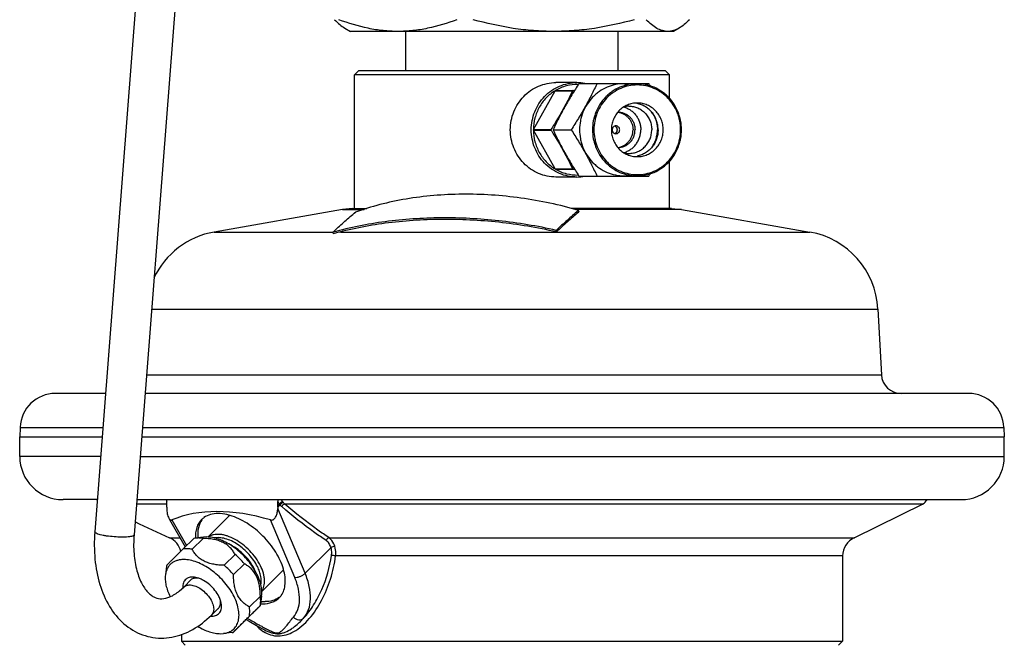
# Model space of a CAD drawing. Units: millimetres. Extents: x -254 to 791, y -827 to 773.
# Drawn here: x 182 to 307, y 117 to 196 of the extents above; entities that cross this region are included whole.
import ezdxf

# ---------------------------------------------------------------- set-up
doc = ezdxf.new("R2010")
doc.units = ezdxf.units.MM
doc.header["$LTSCALE"] = 30.734
for name, color, linetype in [('ALL_ASSEM_MEMBER', 7, 'CONTINUOUS'), ('ALL_CHAMFER_FEAT', 7, 'CONTINUOUS'), ('ALL_CUT_FEAT', 7, 'CONTINUOUS'), ('ALL_FEATURE', 7, 'CONTINUOUS')]:
    doc.layers.add(name, color=color, linetype=linetype)

msp = doc.modelspace()

# ---------------------------------------------------------------- linework, layer by layer
at = {"layer": 'ALL_ASSEM_MEMBER', "color": 40, "linetype": 'Continuous'}
for p, q in [((209.23, 356.74), (191.72, 130.75)), ((214.21, 356.35), (196.7, 130.36)), ((231.25, 189.35), (231.25, 194.35)), ((258.2, 189.35), (258.2, 194.35)), ((225.22, 189.35), (224.72, 188.85)), ((264.22, 189.35), (225.22, 189.35)), ((264.22, 189.35), (264.72, 188.85)), ((264.72, 188.85), (224.72, 188.85)), ((224.72, 171.85), (224.72, 188.85)), ((253.23, 187.74), (262.1, 187.74)), ((258.96, 187.7), (260.6, 187.7)), ((264.72, 185.84), (264.72, 188.85)), ((258.18, 184.1), (258.18, 184.1)), ((249.94, 181.85), (252.25, 181.85)), ((258.18, 179.6), (258.18, 179.6)), ((264.72, 171.85), (264.72, 177.86)), ((253.23, 175.96), (262.1, 175.96)), ((258.96, 176), (260.6, 176)), ((223.17, 171.73), (206.89, 168.86)), ((224.47, 171.85), (223.17, 171.73)), ((223.17, 171.73), (225.95, 171.73)), ((224.47, 171.85), (226.3, 171.85)), ((264.97, 171.85), (252.28, 171.85)), ((266.27, 171.73), (252.72, 171.73)), ((253.11, 171.54), (253.15, 171.39)), ((253.22, 171.51), (253.15, 171.39)), ((253.15, 171.36), (253.15, 171.39)), ((253.22, 171.51), (253.19, 171.61)), ((264.97, 171.85), (266.27, 171.73)), ((266.27, 171.73), (282.56, 168.86)), ((224.66, 171.27), (224.82, 171.37)), ((224.66, 171.27), (224.68, 171.25)), ((224.68, 171.25), (224.74, 171.3)), ((224.68, 171.25), (224.68, 171.25)), ((250.36, 168.87), (250.35, 169.07)), ((206.89, 168.86), (222.01, 168.86)), ((221.98, 168.83), (222, 168.63)), ((222.94, 168.86), (282.56, 168.86)), ((198.93, 159.07), (291.22, 159.07)), ((291.22, 159.07), (291.66, 150.72)), ((198.28, 150.72), (291.66, 150.72)), ((193.08, 148.35), (186.72, 148.35)), ((302.72, 148.35), (198.09, 148.35)), ((182.23, 144.04), (182.18, 142.85)), ((182.23, 144.04), (192.75, 144.04)), ((197.76, 144.04), (307.22, 144.04)), ((307.22, 144.04), (307.27, 142.85)), ((182.18, 142.85), (192.65, 142.85)), ((182.18, 140.35), (182.18, 142.85)), ((197.67, 142.85), (307.27, 142.85)), ((307.27, 140.35), (307.27, 142.85)), ((192.46, 140.35), (182.18, 140.35)), ((197.47, 140.35), (307.27, 140.35)), ((192.03, 134.85), (187.68, 134.85)), ((200.85, 134.28), (197, 134.28)), ((197.05, 134.85), (301.77, 134.85)), ((200.85, 134.12), (200.85, 134.6)), ((215.26, 134.18), (214.98, 133.91)), ((214.99, 134.12), (214.99, 134.6)), ((215.16, 134.29), (214.99, 134.12)), ((296.9, 134.28), (215.86, 134.28)), ((296.9, 134.28), (288.22, 129.99)), ((218.44, 125.49), (214.97, 133.74)), ((201.21, 132.35), (203.2, 128.86)), ((201.5, 132.28), (203.36, 129.01)), ((217.12, 124.98), (214.06, 132.28)), ((201.23, 129.99), (202.55, 129.99)), ((221.49, 129.99), (288.22, 129.99)), ((218.44, 125.49), (221.73, 128.75)), ((286.72, 127.7), (222.31, 127.7)), ((286.72, 127.7), (286.72, 116.85)), ((203.02, 123.74), (204.02, 124.73)), ((202.48, 123.26), (203.02, 123.74)), ((203.02, 123.74), (203.09, 123.8)), ((205.67, 119.4), (206.54, 120.19)), ((206.54, 120.19), (207.52, 121.16)), ((212.27, 118.87), (213.01, 118.45)), ((202.72, 117.77), (202.72, 116.85)), ((213.01, 118.45), (213.28, 118.31)), ((213.28, 118.31), (213.28, 118.31)), ((202.72, 116.85), (286.72, 116.85)), ((202.72, 116.85), (203.22, 116.35)), ((286.72, 116.85), (286.22, 116.35))]:
    msp.add_line(p, q, dxfattribs=at)
msp.add_lwpolyline([(210.95, 119.61), (211.31, 119.42), (212.27, 118.87)], dxfattribs=at)
for centre, radius, start, end in [((200.53, 148.08), 73.24, 32.488, 32.7817), ((259.99, 182.07), 3.19, 78.5948, 84.7352), ((259.58, 182.04), 2.8, 90.0058, 102.4711), ((259.58, 181.65), 2.8, 257.5289, 269.9942), ((259.99, 181.63), 3.19, 275.2648, 281.4052), ((200.53, 215.61), 73.24, 327.2183, 327.512), ((238.98, 122.41), 51.13, 73.8327, 73.957), ((235.6, 141.36), 31.85, 109.9347, 110.1052), ((208.71, 158.52), 10.5, 100, 154.6089), ((280.73, 158.52), 10.5, 3, 80), ((294.15, 150.85), 2.5, 183, 270), ((186.72, 143.85), 4.5, 90, 177.5499), ((302.72, 143.85), 4.5, 2.4501, 90), ((187.68, 140.35), 5.5, 180, 270), ((301.77, 140.35), 5.5, 270, 360), ((193.32, 135.69), 1.6, 211.7186, 215.3379), ((206.12, 134.12), 5.28, 180.0038, 182.326), ((211.41, 134.12), 3.58, 356.57, 359.993), ((296.12, 135.69), 1.6, 298.8869, 328.2814), ((244.72, 228.85), 108, 243.6533, 246.252), ((206.96, 130.63), 2.37, 125.1792, 134.7019), ((200.22, 127.7), 2.5, 13.7124, 66.252), ((289.22, 127.7), 2.5, 113.748, 180), ((213.47, 124.06), 2.38, 314.7588, 324.4745), ((213.06, 126.07), 4.46, 266.5505, 269.9711), ((213.75, 124.36), 2.39, 305.2273, 309.2691), ((211.02, 119.74), 0.148, 238.6718, 241.8751), ((195.76, 91.83), 31.88, 61.0311, 61.2208), ((215.41, 121.66), 4.22, 233.1882, 237.2008), ((215.29, 121.47), 3.99, 237.2326, 237.9493)]:
    msp.add_arc(centre, radius, start, end, dxfattribs=at)
for centre, major_axis, ratio, start_param, end_param in [((244.72, 30.92), (-35.65, 740.46), 0.052963, 1.428715, 1.428947), ((244.72, 30.92), (39.4, 740.46), 0.047877, 1.433812, 1.434044), ((244.72, 57.65), (-44.98, 73.73), 0.380275, -0.396302, -0.059548)]:
    msp.add_ellipse(centre, major_axis=major_axis, ratio=ratio, start_param=start_param, end_param=end_param, dxfattribs=at)
for points, knots in [([(253.23, 187.74), (252.92, 187.25), (252.31, 186.28), (251.44, 184.81), (250.66, 183.33), (250.17, 182.34), (249.94, 181.85)], [0, 0, 0, 0, 0.254609, 0.509816, 0.759726, 1, 1, 1, 1]), ([(255.53, 187.74), (255.3, 187.25), (254.82, 186.26), (254.03, 184.78), (253.17, 183.3), (252.56, 182.33), (252.25, 181.85)], [0, 0, 0, 0, 0.240274, 0.490184, 0.745391, 1, 1, 1, 1]), ([(258.96, 187.7), (258.59, 187.7), (257.85, 187.62), (256.78, 187.29), (255.96, 186.83), (255.37, 186.38), (254.82, 185.86), (254.23, 185.11), (253.79, 184.27), (253.54, 183.55), (253.36, 182.8), (253.31, 182.23), (253.31, 181.85)], [0, 0, 0, 0, 0.12283, 0.245989, 0.369752, 0.431998, 0.494454, 0.619848, 0.746018, 0.809411, 0.872918, 1, 1, 1, 1]), ([(260.6, 187.7), (260.23, 187.7), (259.49, 187.62), (258.42, 187.29), (257.6, 186.83), (257.01, 186.38), (256.46, 185.86), (255.87, 185.11), (255.43, 184.27), (255.18, 183.55), (255, 182.8), (254.95, 182.23), (254.95, 181.85)], [0, 0, 0, 0, 0.12283, 0.245989, 0.369752, 0.431998, 0.494454, 0.619847, 0.746018, 0.809411, 0.872918, 1, 1, 1, 1]), ([(266.26, 181.85), (266.26, 182.23), (266.2, 182.8), (266.02, 183.55), (265.77, 184.27), (265.34, 185.11), (264.75, 185.86), (264.2, 186.37), (263.6, 186.83), (262.78, 187.28), (261.71, 187.62), (260.97, 187.7), (260.6, 187.7)], [0, 0, 0, 0, 0.126973, 0.190431, 0.253781, 0.379887, 0.505257, 0.567717, 0.629978, 0.753804, 0.877054, 1, 1, 1, 1]), ([(266.15, 181.85), (266.15, 182.22), (266.09, 182.78), (265.92, 183.5), (265.67, 184.21), (265.25, 185.03), (264.67, 185.76), (264.14, 186.26), (263.56, 186.7), (262.76, 187.15), (261.72, 187.47), (260.64, 187.58), (259.56, 187.47), (258.52, 187.15), (257.72, 186.7), (257.14, 186.26), (256.61, 185.76), (256.03, 185.03), (255.6, 184.21), (255.36, 183.5), (255.19, 182.78), (255.13, 182.22), (255.13, 181.85)], [0, 0, 0, 0, 0.063541, 0.095294, 0.126991, 0.190076, 0.252773, 0.284001, 0.315124, 0.377006, 0.438585, 0.5, 0.561415, 0.622994, 0.684876, 0.715999, 0.747227, 0.809924, 0.873009, 0.904706, 0.936459, 1, 1, 1, 1]), ([(260.64, 185.25), (260.42, 185.25), (259.99, 185.21), (259.37, 185.01), (258.8, 184.7), (258.3, 184.27), (257.89, 183.75), (257.58, 183.16), (257.39, 182.51), (257.35, 182.07), (257.35, 181.85)], [0, 0, 0, 0, 0.122867, 0.246062, 0.369862, 0.494448, 0.619879, 0.746088, 0.87288, 1, 1, 1, 1]), ([(263.28, 181.85), (263.28, 182.04), (263.25, 182.43), (263.1, 183), (262.87, 183.54), (262.55, 184.02), (262.15, 184.44), (261.69, 184.79), (261.17, 185.04), (260.81, 185.15), (260.62, 185.19)], [0, 0, 0, 0, 0.126823, 0.253401, 0.379512, 0.504993, 0.629749, 0.753771, 0.877135, 1, 1, 1, 1]), ([(263.93, 181.85), (263.93, 182.07), (263.89, 182.51), (263.7, 183.16), (263.39, 183.75), (262.98, 184.27), (262.48, 184.7), (261.91, 185.01), (261.29, 185.21), (260.85, 185.25), (260.64, 185.25)], [0, 0, 0, 0, 0.12712, 0.253912, 0.380121, 0.505552, 0.630138, 0.753938, 0.877133, 1, 1, 1, 1]), ([(258.17, 184.08), (258.3, 184.07), (258.56, 184.01), (258.93, 183.86), (259.26, 183.63), (259.55, 183.35), (259.79, 183.02), (259.96, 182.65), (260.07, 182.26), (260.1, 181.98), (260.1, 181.85)], [0, 0, 0, 0, 0.12284, 0.246123, 0.370053, 0.494745, 0.620214, 0.746375, 0.873046, 1, 1, 1, 1]), ([(258.18, 184.1), (258.33, 184.1), (258.61, 184.07), (259.02, 183.94), (259.4, 183.73), (259.73, 183.45), (260, 183.1), (260.2, 182.71), (260.33, 182.29), (260.35, 181.99), (260.35, 181.85)], [0, 0, 0, 0, 0.122866, 0.246062, 0.369864, 0.494451, 0.619883, 0.746091, 0.872882, 1, 1, 1, 1]), ([(258.92, 184.75), (259.07, 184.7), (259.38, 184.59), (259.79, 184.36), (260.17, 184.05), (260.49, 183.68), (260.75, 183.27), (260.94, 182.82), (261.05, 182.34), (261.08, 182.01), (261.08, 181.85)], [0, 0, 0, 0, 0.12291, 0.246355, 0.370453, 0.495256, 0.620737, 0.746802, 0.873286, 1, 1, 1, 1]), ([(259.58, 184.85), (259.77, 184.85), (260.15, 184.81), (260.7, 184.64), (261.12, 184.4), (261.42, 184.17), (261.7, 183.9), (262, 183.52), (262.23, 183.09), (262.36, 182.72), (262.45, 182.34), (262.48, 182.04), (262.48, 181.85)], [0, 0, 0, 0, 0.12283, 0.245989, 0.369752, 0.431998, 0.494454, 0.619848, 0.746018, 0.809411, 0.872918, 1, 1, 1, 1]), ([(262.52, 184.03), (262.63, 183.88), (262.83, 183.54), (263.04, 183), (263.17, 182.43), (263.2, 182.04), (263.2, 181.85)], [0, 0, 0, 0, 0.248726, 0.49851, 0.749049, 1, 1, 1, 1]), ([(249.94, 181.85), (250.17, 181.36), (250.66, 180.37), (251.44, 178.89), (252.31, 177.41), (252.92, 176.44), (253.23, 175.96)], [0, 0, 0, 0, 0.240274, 0.490184, 0.745391, 1, 1, 1, 1]), ([(252.25, 181.85), (252.56, 181.37), (253.17, 180.39), (254.03, 178.92), (254.82, 177.44), (255.3, 176.45), (255.53, 175.96)], [0, 0, 0, 0, 0.254609, 0.509816, 0.759726, 1, 1, 1, 1]), ([(253.31, 181.85), (253.31, 181.46), (253.36, 180.89), (253.54, 180.15), (253.79, 179.43), (254.23, 178.58), (254.82, 177.83), (255.37, 177.32), (255.96, 176.86), (256.78, 176.41), (257.85, 176.07), (258.59, 176), (258.96, 176)], [0, 0, 0, 0, 0.127082, 0.190589, 0.253982, 0.380152, 0.505546, 0.568002, 0.630248, 0.754011, 0.87717, 1, 1, 1, 1]), ([(254.95, 181.85), (254.95, 181.46), (255, 180.89), (255.18, 180.15), (255.43, 179.43), (255.87, 178.58), (256.46, 177.83), (257.01, 177.32), (257.6, 176.86), (258.42, 176.41), (259.49, 176.07), (260.23, 176), (260.6, 176)], [0, 0, 0, 0, 0.127082, 0.190589, 0.253982, 0.380153, 0.505546, 0.568002, 0.630248, 0.754011, 0.87717, 1, 1, 1, 1]), ([(255.13, 181.85), (255.13, 181.47), (255.19, 180.91), (255.36, 180.19), (255.6, 179.49), (256.03, 178.66), (256.61, 177.94), (257.14, 177.43), (257.72, 176.99), (258.52, 176.55), (259.56, 176.22), (260.64, 176.11), (261.72, 176.22), (262.76, 176.55), (263.56, 176.99), (264.14, 177.43), (264.67, 177.94), (265.25, 178.66), (265.67, 179.49), (265.92, 180.19), (266.09, 180.91), (266.15, 181.47), (266.15, 181.85)], [0, 0, 0, 0, 0.063541, 0.095294, 0.126991, 0.190076, 0.252773, 0.284001, 0.315124, 0.377006, 0.438585, 0.5, 0.561415, 0.622994, 0.684876, 0.715999, 0.747227, 0.809924, 0.873009, 0.904706, 0.936459, 1, 1, 1, 1]), ([(257.35, 181.85), (257.35, 181.62), (257.39, 181.18), (257.58, 180.54), (257.89, 179.94), (258.3, 179.42), (258.8, 179), (259.37, 178.68), (259.99, 178.48), (260.42, 178.44), (260.64, 178.44)], [0, 0, 0, 0, 0.12712, 0.253912, 0.380121, 0.505552, 0.630138, 0.753938, 0.877133, 1, 1, 1, 1]), ([(258.17, 179.61), (258.3, 179.63), (258.56, 179.68), (258.93, 179.84), (259.26, 180.06), (259.55, 180.34), (259.79, 180.67), (259.96, 181.04), (260.07, 181.44), (260.1, 181.71), (260.1, 181.85)], [0, 0, 0, 0, 0.12284, 0.246123, 0.370053, 0.494745, 0.620214, 0.746375, 0.873046, 1, 1, 1, 1]), ([(258.18, 179.6), (258.33, 179.6), (258.61, 179.63), (259.02, 179.76), (259.4, 179.97), (259.73, 180.25), (260, 180.59), (260.2, 180.98), (260.33, 181.41), (260.35, 181.7), (260.35, 181.85)], [0, 0, 0, 0, 0.122866, 0.246062, 0.369864, 0.494451, 0.619883, 0.746091, 0.872882, 1, 1, 1, 1]), ([(258.92, 178.95), (259.07, 178.99), (259.38, 179.1), (259.79, 179.34), (260.17, 179.64), (260.49, 180.01), (260.75, 180.42), (260.94, 180.88), (261.05, 181.35), (261.08, 181.68), (261.08, 181.85)], [0, 0, 0, 0, 0.12291, 0.246355, 0.370453, 0.495256, 0.620737, 0.746802, 0.873286, 1, 1, 1, 1]), ([(259.58, 178.85), (259.77, 178.85), (260.15, 178.89), (260.7, 179.06), (261.12, 179.29), (261.42, 179.52), (261.7, 179.79), (262, 180.17), (262.23, 180.61), (262.36, 180.97), (262.45, 181.36), (262.48, 181.65), (262.48, 181.85)], [0, 0, 0, 0, 0.12283, 0.245989, 0.369752, 0.431998, 0.494454, 0.619848, 0.746018, 0.809411, 0.872918, 1, 1, 1, 1]), ([(260.6, 176), (260.97, 176), (261.71, 176.07), (262.78, 176.41), (263.6, 176.86), (264.2, 177.32), (264.75, 177.83), (265.34, 178.58), (265.77, 179.43), (266.02, 180.15), (266.2, 180.89), (266.26, 181.46), (266.26, 181.85)], [0, 0, 0, 0, 0.122946, 0.246196, 0.370022, 0.432283, 0.494743, 0.620113, 0.746219, 0.809569, 0.873027, 1, 1, 1, 1]), ([(263.28, 181.85), (263.28, 181.65), (263.25, 181.26), (263.1, 180.69), (262.87, 180.16), (262.55, 179.67), (262.15, 179.25), (261.69, 178.91), (261.17, 178.65), (260.81, 178.54), (260.62, 178.5)], [0, 0, 0, 0, 0.126823, 0.253401, 0.379512, 0.504993, 0.629749, 0.753771, 0.877135, 1, 1, 1, 1]), ([(260.64, 178.44), (260.85, 178.44), (261.29, 178.48), (261.91, 178.68), (262.48, 179), (262.98, 179.42), (263.39, 179.94), (263.7, 180.54), (263.89, 181.18), (263.93, 181.62), (263.93, 181.85)], [0, 0, 0, 0, 0.122867, 0.246062, 0.369862, 0.494448, 0.619879, 0.746088, 0.87288, 1, 1, 1, 1]), ([(262.52, 179.66), (262.63, 179.82), (262.83, 180.15), (263.04, 180.69), (263.17, 181.26), (263.2, 181.65), (263.2, 181.85)], [0, 0, 0, 0, 0.248726, 0.49851, 0.749049, 1, 1, 1, 1]), ([(253.19, 171.61), (250.79, 172.31), (247.1, 173.09), (242.13, 173.6), (238.43, 173.71), (234.8, 173.54), (231.3, 173.1), (227.97, 172.4), (225.84, 171.74), (224.82, 171.37)], [0, 0, 0, 0, 0.260598, 0.390928, 0.519741, 0.645975, 0.768648, 0.886891, 1, 1, 1, 1]), ([(253.11, 171.54), (252.64, 171.15), (251.71, 170.34), (250.8, 169.5), (250.35, 169.07)], [0, 0, 0, 0, 0.494391, 1, 1, 1, 1]), ([(221.98, 168.83), (222.43, 169.25), (223.31, 170.07), (224.22, 170.86), (224.68, 171.25)], [0, 0, 0, 0, 0.505422, 1, 1, 1, 1]), ([(250.35, 169.07), (247.94, 169.62), (243.07, 170.42), (235.77, 170.8), (228.7, 170.33), (224.15, 169.43), (221.98, 168.83)], [0, 0, 0, 0, 0.25928, 0.515816, 0.764287, 1, 1, 1, 1]), ([(250.36, 168.87), (247.95, 169.42), (243.08, 170.23), (235.78, 170.6), (228.71, 170.13), (224.16, 169.23), (222, 168.63)], [0, 0, 0, 0, 0.259307, 0.51588, 0.764355, 1, 1, 1, 1]), ([(253.15, 171.36), (252.68, 170.96), (251.74, 170.15), (250.82, 169.3), (250.36, 168.87)], [0, 0, 0, 0, 0.494242, 1, 1, 1, 1]), ([(215.16, 134.29), (215.15, 134.32), (215.08, 134.41), (215.03, 134.52), (214.99, 134.6)], [0, 0, 0, 0, 0.244435, 1, 1, 1, 1]), ([(215.61, 134.57), (215.52, 134.56), (215.35, 134.49), (215.22, 134.37), (215.16, 134.29)], [0, 0, 0, 0, 0.486861, 1, 1, 1, 1]), ([(215.26, 134.18), (215.25, 134.19), (215.22, 134.22), (215.19, 134.26), (215.16, 134.29)], [0, 0, 0, 0, 0.241358, 1, 1, 1, 1]), ([(215.69, 134.46), (215.61, 134.45), (215.44, 134.38), (215.3, 134.25), (215.26, 134.18)], [0, 0, 0, 0, 0.485171, 1, 1, 1, 1]), ([(215.46, 133.96), (215.44, 133.98), (215.37, 134.04), (215.3, 134.12), (215.26, 134.18)], [0, 0, 0, 0, 0.242929, 1, 1, 1, 1]), ([(215.61, 134.57), (215.59, 134.59), (215.53, 134.68), (215.48, 134.77), (215.44, 134.85)], [0, 0, 0, 0, 0.244521, 1, 1, 1, 1]), ([(215.86, 134.28), (215.82, 134.28), (215.65, 134.23), (215.51, 134.09), (215.46, 133.96)], [0, 0, 0, 0, 0.227067, 1, 1, 1, 1]), ([(221.11, 129.65), (220.63, 129.98), (218.68, 131.33), (216.81, 132.8), (215.46, 133.96)], [0, 0, 0, 0, 0.246938, 1, 1, 1, 1]), ([(215.69, 134.46), (215.69, 134.46), (215.66, 134.5), (215.63, 134.54), (215.61, 134.57)], [0, 0, 0, 0, 0.241801, 1, 1, 1, 1]), ([(215.86, 134.28), (215.84, 134.3), (215.78, 134.35), (215.73, 134.41), (215.69, 134.46)], [0, 0, 0, 0, 0.243728, 1, 1, 1, 1]), ([(221.49, 129.99), (221.01, 130.32), (219.07, 131.67), (217.21, 133.13), (215.86, 134.28)], [0, 0, 0, 0, 0.246938, 1, 1, 1, 1]), ([(200.86, 133.74), (200.87, 133.51), (200.9, 133.18), (201, 132.77), (201.08, 132.57), (201.13, 132.49)], [0, 0, 0, 0, 0.521301, 0.770172, 1, 1, 1, 1]), ([(207.38, 133.08), (207.05, 133.08), (206.42, 133.01), (205.84, 132.74), (205.59, 132.57)], [0, 0, 0, 0, 0.525149, 1, 1, 1, 1]), ([(208.91, 132.84), (208.77, 132.88), (208.27, 133.01), (207.76, 133.08), (207.38, 133.08)], [0, 0, 0, 0, 0.265139, 1, 1, 1, 1]), ([(215.69, 126.01), (215.47, 126.77), (214.75, 128.29), (213.15, 130.28), (211.18, 131.88), (209.66, 132.62), (208.91, 132.84)], [0, 0, 0, 0, 0.238316, 0.500288, 0.762108, 1, 1, 1, 1]), ([(214.06, 132.28), (214.12, 132.26), (214.27, 132.25), (214.47, 132.36), (214.63, 132.54), (214.75, 132.75), (214.84, 132.98), (214.93, 133.31), (214.96, 133.57), (214.97, 133.74)], [0, 0, 0, 0, 0.109363, 0.223153, 0.344461, 0.471145, 0.601143, 0.733138, 1, 1, 1, 1]), ([(201.13, 132.49), (201.15, 132.45), (201.2, 132.38), (201.29, 132.29), (201.39, 132.25), (201.46, 132.26), (201.5, 132.28)], [0, 0, 0, 0, 0.293451, 0.552601, 0.779514, 1, 1, 1, 1]), ([(205.29, 132.32), (205.15, 132.18), (204.9, 131.87), (204.55, 131.09), (204.49, 130.42), (204.52, 129.97)], [0, 0, 0, 0, 0.230341, 0.46967, 1, 1, 1, 1]), ([(205.32, 132.3), (205.11, 132), (204.8, 131.24), (204.78, 130.44), (204.82, 130.02)], [0, 0, 0, 0, 0.46665, 1, 1, 1, 1]), ([(191.72, 130.75), (191.63, 129.6), (191.63, 127.34), (192.23, 124.12), (193.44, 121.28), (195.28, 118.99), (197.71, 117.51), (200.5, 117.08), (203.29, 117.76), (204.92, 118.79), (205.67, 119.4)], [0, 0, 0, 0, 0.145318, 0.282706, 0.410704, 0.53078, 0.646466, 0.761161, 0.877782, 1, 1, 1, 1]), ([(194.18, 130.13), (193.86, 130.15), (193.4, 130.2), (192.81, 130.3), (192.44, 130.38), (192.14, 130.47), (191.94, 130.55), (191.82, 130.61), (191.75, 130.66), (191.71, 130.72), (191.72, 130.75)], [0, 0, 0, 0, 0.36905, 0.536357, 0.683757, 0.806207, 0.899711, 0.935033, 0.962886, 1, 1, 1, 1]), ([(196.7, 130.36), (196.7, 130.33), (196.65, 130.28), (196.58, 130.24), (196.45, 130.2), (196.24, 130.15), (195.93, 130.11), (195.55, 130.09), (194.96, 130.08), (194.49, 130.1), (194.18, 130.13)], [0, 0, 0, 0, 0.037114, 0.064967, 0.100289, 0.193793, 0.316243, 0.463643, 0.63095, 1, 1, 1, 1]), ([(196.7, 130.36), (196.64, 129.56), (196.63, 128.02), (196.98, 125.89), (197.62, 124.19), (198.35, 123.14), (198.97, 122.63), (199.51, 122.33), (200.3, 122.19), (201.4, 122.49), (202.11, 122.95), (202.49, 123.26)], [0, 0, 0, 0, 0.19852, 0.377951, 0.528886, 0.644061, 0.688488, 0.725808, 0.794235, 0.879617, 1, 1, 1, 1]), ([(221.49, 129.99), (221.46, 129.99), (221.28, 129.94), (221.16, 129.78), (221.11, 129.65)], [0, 0, 0, 0, 0.225356, 1, 1, 1, 1]), ([(221.73, 128.75), (221.67, 128.94), (221.52, 129.28), (221.26, 129.56), (221.11, 129.65)], [0, 0, 0, 0, 0.532728, 1, 1, 1, 1]), ([(222.21, 128.92), (222.18, 129.03), (222.02, 129.44), (221.75, 129.81), (221.49, 129.99)], [0, 0, 0, 0, 0.277602, 1, 1, 1, 1]), ([(222.21, 128.92), (222.13, 128.91), (221.96, 128.88), (221.8, 128.8), (221.73, 128.75)], [0, 0, 0, 0, 0.509062, 1, 1, 1, 1]), ([(222.31, 127.7), (222.33, 127.81), (222.35, 128.21), (222.3, 128.63), (222.21, 128.92)], [0, 0, 0, 0, 0.257948, 1, 1, 1, 1]), ([(217, 118.08), (217.37, 118.28), (218.07, 118.79), (219.34, 120.06), (220.64, 122.05), (221.75, 124.76), (222.18, 126.71), (222.31, 127.7)], [0, 0, 0, 0, 0.110103, 0.226885, 0.474535, 0.734166, 1, 1, 1, 1]), ([(218.25, 119.8), (218.72, 120.31), (219.59, 121.47), (220.96, 124.08), (221.57, 126.27), (221.79, 127.77)], [0, 0, 0, 0, 0.238453, 0.487366, 1, 1, 1, 1]), ([(221.79, 127.77), (221.8, 127.85), (221.84, 128.18), (221.8, 128.52), (221.73, 128.75)], [0, 0, 0, 0, 0.257873, 1, 1, 1, 1]), ([(222.31, 127.7), (222.22, 127.72), (222.05, 127.74), (221.87, 127.76), (221.79, 127.77)], [0, 0, 0, 0, 0.533009, 1, 1, 1, 1]), ([(215.4, 122.68), (215.55, 122.88), (215.78, 123.36), (215.94, 124.17), (215.91, 125.07), (215.78, 125.69), (215.69, 126.01)], [0, 0, 0, 0, 0.217222, 0.452559, 0.71272, 1, 1, 1, 1]), ([(217.12, 124.98), (217.22, 124.97), (217.46, 124.99), (217.82, 125.09), (218.15, 125.26), (218.35, 125.4), (218.44, 125.49)], [0, 0, 0, 0, 0.226622, 0.489012, 0.757295, 1, 1, 1, 1]), ([(218.25, 119.8), (218.52, 120.11), (218.97, 120.89), (219.19, 122.3), (219.01, 123.88), (218.66, 124.94), (218.44, 125.49)], [0, 0, 0, 0, 0.208942, 0.439948, 0.703172, 1, 1, 1, 1]), ([(203.09, 123.8), (203.12, 123.82), (203.26, 123.93), (203.44, 123.98), (203.57, 124)], [0, 0, 0, 0, 0.238945, 1, 1, 1, 1]), ([(203.57, 124), (203.78, 124.03), (204.24, 123.98), (204.92, 123.7), (205.58, 123.23), (206.16, 122.63), (206.59, 121.96), (206.82, 121.28), (206.84, 120.66), (206.66, 120.31), (206.54, 120.19)], [0, 0, 0, 0, 0.109561, 0.239946, 0.385231, 0.53516, 0.678329, 0.805037, 0.910605, 1, 1, 1, 1]), ([(216.95, 119.92), (217.19, 120.19), (217.59, 120.89), (217.79, 122.14), (217.63, 123.55), (217.32, 124.5), (217.12, 124.98)], [0, 0, 0, 0, 0.208944, 0.439948, 0.703172, 1, 1, 1, 1]), ([(212.84, 121.93), (212.88, 121.92), (213.05, 121.91), (213.22, 121.9), (213.35, 121.9)], [0, 0, 0, 0, 0.255631, 1, 1, 1, 1]), ([(213.06, 121.61), (213.45, 121.61), (214.04, 121.7), (214.73, 122.02), (215.02, 122.25), (215.14, 122.37)], [0, 0, 0, 0, 0.525979, 0.766768, 1, 1, 1, 1]), ([(215.13, 122.41), (214.89, 122.24), (214.31, 121.97), (213.67, 121.9), (213.35, 121.9)], [0, 0, 0, 0, 0.474881, 1, 1, 1, 1]), ([(211.2, 119.72), (211.63, 119.49), (212.2, 119.15), (212.77, 118.83), (212.92, 118.76)], [0, 0, 0, 0, 0.750602, 1, 1, 1, 1]), ([(212.21, 118.89), (212.26, 118.84), (212.47, 118.62), (212.7, 118.42), (212.88, 118.28)], [0, 0, 0, 0, 0.254707, 1, 1, 1, 1]), ([(216.7, 118.44), (216.84, 118.53), (217.4, 118.93), (217.89, 119.41), (218.25, 119.8)], [0, 0, 0, 0, 0.240772, 1, 1, 1, 1]), ([(216.95, 119.92), (217.04, 119.83), (217.25, 119.68), (217.61, 119.57), (217.97, 119.6), (218.17, 119.72), (218.25, 119.8)], [0, 0, 0, 0, 0.27194, 0.532606, 0.774299, 1, 1, 1, 1]), ([(212.92, 118.76), (213.08, 118.66), (213.41, 118.49), (213.91, 118.24), (214.32, 118.05), (214.65, 117.94), (214.88, 117.9), (215.09, 117.93), (215.25, 118.02), (215.4, 118.13), (215.58, 118.28), (215.79, 118.49), (215.95, 118.66), (216.02, 118.76)], [0, 0, 0, 0, 0.156734, 0.311157, 0.461395, 0.53308, 0.59786, 0.653503, 0.704344, 0.753993, 0.803275, 0.90156, 1, 1, 1, 1]), ([(213.17, 118.08), (213.45, 117.91), (214.04, 117.63), (215.04, 117.48), (216.05, 117.64), (216.69, 117.91), (217, 118.08)], [0, 0, 0, 0, 0.244032, 0.485589, 0.735074, 1, 1, 1, 1]), ([(213.28, 118.31), (213.56, 118.16), (214.14, 117.91), (214.91, 117.76), (215.5, 117.87), (216.05, 118.06), (216.45, 118.28), (216.7, 118.44)], [0, 0, 0, 0, 0.263693, 0.514898, 0.633237, 0.752533, 1, 1, 1, 1])]:
    msp.add_open_spline(points, degree=3, knots=knots, dxfattribs=at)
for points in [[(200.84, 134.85), (200.84, 134.76), (200.85, 134.68), (200.85, 134.6)], [(214.99, 134.6), (214.99, 134.68), (215, 134.76), (215.01, 134.85)], [(216.02, 118.76), (216.34, 119.14), (216.62, 119.55), (216.95, 119.92)]]:
    msp.add_open_spline(points, degree=3, dxfattribs=at)
at = {"layer": 'ALL_CHAMFER_FEAT', "color": 40, "linetype": 'Continuous'}
for centre, radius, start, end in [((204.46, 124), 0.853, 134.7234, 145.9585), ((204.47, 123.99), 0.865, 121.4203, 134.6432), ((206.81, 121.64), 0.865, 301.4203, 314.6432), ((206.82, 121.63), 0.853, 314.7234, 325.9585)]:
    msp.add_arc(centre, radius, start, end, dxfattribs=at)
for points, knots in [([(204.74, 124.92), (204.62, 124.95), (204.38, 125), (204.02, 125.01), (203.7, 124.96), (203.43, 124.85), (203.2, 124.67), (203.03, 124.43), (202.92, 124.15), (202.89, 123.94), (202.89, 123.83)], [0, 0, 0, 0, 0.150706, 0.288512, 0.414363, 0.530892, 0.642443, 0.754463, 0.872288, 1, 1, 1, 1]), ([(204.92, 124.86), (204.83, 124.87), (204.67, 124.89), (204.43, 124.88), (204.21, 124.83), (204.08, 124.77), (204.02, 124.73)], [0, 0, 0, 0, 0.278489, 0.536067, 0.775086, 1, 1, 1, 1]), ([(207.49, 122.53), (207.35, 122.81), (207, 123.35), (206.34, 124.05), (205.69, 124.51), (205.15, 124.78), (204.87, 124.88), (204.74, 124.92)], [0, 0, 0, 0, 0.251329, 0.513489, 0.768396, 0.887995, 1, 1, 1, 1]), ([(202.89, 123.83), (202.89, 123.82), (202.88, 123.75), (202.89, 123.68), (202.89, 123.64)], [0, 0, 0, 0, 0.245151, 1, 1, 1, 1]), ([(206.77, 120.06), (206.87, 120.07), (207.06, 120.11), (207.31, 120.23), (207.52, 120.41), (207.68, 120.63), (207.78, 120.91), (207.82, 121.21), (207.81, 121.55), (207.76, 121.78), (207.73, 121.89)], [0, 0, 0, 0, 0.123773, 0.239383, 0.350977, 0.463523, 0.581784, 0.709417, 0.848584, 1, 1, 1, 1]), ([(207.73, 121.89), (207.72, 121.94), (207.65, 122.16), (207.57, 122.37), (207.49, 122.53)], [0, 0, 0, 0, 0.239667, 1, 1, 1, 1]), ([(207.52, 121.15), (207.57, 121.21), (207.63, 121.35), (207.69, 121.58), (207.71, 121.84), (207.69, 122.01), (207.67, 122.1)], [0, 0, 0, 0, 0.223578, 0.461714, 0.719653, 1, 1, 1, 1]), ([(206.4, 120.06), (206.43, 120.06), (206.56, 120.05), (206.68, 120.05), (206.77, 120.06)], [0, 0, 0, 0, 0.259536, 1, 1, 1, 1])]:
    msp.add_open_spline(points, degree=3, knots=knots, dxfattribs=at)
at = {"layer": 'ALL_CUT_FEAT', "color": 40, "linetype": 'Continuous'}
for p, q in [((223.5, 194.76), (224.22, 194.35)), ((265.22, 194.35), (224.22, 194.35)), ((265.95, 194.76), (265.22, 194.35)), ((247.45, 181.89), (250.19, 186.81)), ((250.19, 186.81), (252.41, 186.81)), ((250.26, 186.85), (252.67, 186.85)), ((247.45, 181.89), (249.67, 181.89)), ((247.45, 181.81), (249.67, 181.81)), ((250.19, 176.89), (247.45, 181.81)), ((250.19, 176.89), (252.41, 176.89)), ((250.26, 176.85), (252.67, 176.85)), ((205.92, 130.11), (205.53, 130.08)), ((204.29, 129.93), (202.9, 128.55)), ((205.47, 129.93), (204.08, 128.55)), ((204.42, 129.95), (204.29, 129.93)), ((205.53, 130.08), (204.42, 129.95)), ((209.55, 127.88), (208.16, 126.51)), ((200.83, 126.4), (200.69, 125.29)), ((200.85, 126.51), (200.83, 126.4)), ((210.72, 126.7), (209.33, 125.32)), ((212.75, 122.6), (211.36, 121.23)), ((212.91, 122.63), (212.76, 121.53)), ((212.75, 121.42), (211.36, 120.04)), ((212.75, 121.42), (212.76, 121.53)), ((210.7, 119.37), (209.31, 117.99)), ((207.68, 117.82), (208.07, 117.84)), ((209.18, 117.97), (208.07, 117.84)), ((209.18, 117.97), (209.31, 117.99))]:
    msp.add_line(p, q, dxfattribs=at)
for centre, radius, start, end in [((252.97, 182.24), 5.6, 79.6553, 89.9974), ((253.05, 182.1), 5.51, 120.4524, 121.2826), ((255.27, 182.1), 5.51, 120.4524, 121.2826), ((255.59, 181.87), 5.08, 150.861, 159.0969), ((255.54, 181.9), 5.03, 144.8849, 150.8517), ((253.4, 181.85), 5.95, 179.6058, 180.3942), ((255.62, 181.85), 5.95, 179.6058, 180.3942), ((257.59, 181.87), 0.479, 54.0405, 68.9343), ((257.59, 181.82), 0.479, 291.0657, 305.9595), ((255.6, 181.82), 5.09, 200.914, 209.1275), ((255.54, 181.8), 5.03, 209.1483, 215.1151), ((253.05, 181.6), 5.51, 238.7174, 239.5476), ((255.27, 181.6), 5.51, 238.7174, 239.5476), ((252.97, 181.45), 5.6, 270.0026, 280.3447), ((202.22, 119.43), 11.19, 40.5328, 49.0936), ((200.83, 118.05), 11.19, 40.5328, 49.0936)]:
    msp.add_arc(centre, radius, start, end, dxfattribs=at)
for points, knots in [([(222.18, 195.83), (222.39, 195.62), (222.8, 195.23), (223.27, 194.9), (223.5, 194.76)], [0, 0, 0, 0, 0.524312, 1, 1, 1, 1]), ([(230.23, 194.35), (229.59, 194.35), (228.33, 194.41), (225.8, 194.82), (223.95, 195.38), (222.74, 195.83)], [0, 0, 0, 0, 0.247273, 0.495862, 1, 1, 1, 1]), ([(237.72, 195.83), (236.51, 195.38), (234.66, 194.82), (232.13, 194.41), (230.86, 194.35), (230.23, 194.35)], [0, 0, 0, 0, 0.504138, 0.752727, 1, 1, 1, 1]), ([(250.03, 194.35), (249.17, 194.35), (247.44, 194.41), (244, 194.81), (241.47, 195.38), (239.8, 195.83)], [0, 0, 0, 0, 0.249844, 0.499783, 1, 1, 1, 1]), ([(260.26, 195.83), (258.59, 195.38), (256.05, 194.81), (252.62, 194.41), (250.89, 194.35), (250.03, 194.35)], [0, 0, 0, 0, 0.500217, 0.750156, 1, 1, 1, 1]), ([(264.52, 194.35), (264.29, 194.35), (263.8, 194.42), (263.1, 194.73), (262.42, 195.22), (262, 195.61), (261.78, 195.83)], [0, 0, 0, 0, 0.219164, 0.453778, 0.713189, 1, 1, 1, 1]), ([(267.26, 195.83), (267.06, 195.62), (266.64, 195.23), (266.18, 194.9), (265.95, 194.76)], [0, 0, 0, 0, 0.524312, 1, 1, 1, 1]), ([(265.95, 194.76), (265.72, 194.64), (265.26, 194.43), (264.76, 194.35), (264.52, 194.35)], [0, 0, 0, 0, 0.517853, 1, 1, 1, 1]), ([(244.51, 181.85), (244.51, 182.24), (244.59, 183.02), (244.92, 184.15), (245.46, 185.2), (246.18, 186.11), (247.06, 186.87), (248.07, 187.42), (249.17, 187.77), (249.93, 187.85), (250.31, 187.85)], [0, 0, 0, 0, 0.12712, 0.253912, 0.380121, 0.505552, 0.630138, 0.753938, 0.877133, 1, 1, 1, 1]), ([(247.17, 181.85), (247.17, 182.24), (247.25, 183.02), (247.58, 184.15), (248.12, 185.2), (248.84, 186.11), (249.72, 186.87), (250.73, 187.42), (251.83, 187.77), (252.59, 187.85), (252.97, 187.85)], [0, 0, 0, 0, 0.12712, 0.253912, 0.380121, 0.505552, 0.630138, 0.753938, 0.877133, 1, 1, 1, 1]), ([(250.19, 186.81), (249.78, 186.55), (249.01, 185.94), (248.14, 184.75), (247.58, 183.37), (247.45, 182.38), (247.45, 181.89)], [0, 0, 0, 0, 0.247138, 0.496467, 0.747683, 1, 1, 1, 1]), ([(253.13, 187.6), (252.63, 187.61), (251.63, 187.49), (250.69, 187.1), (250.26, 186.85)], [0, 0, 0, 0, 0.49887, 1, 1, 1, 1]), ([(252.41, 186.81), (252.22, 186.4), (251.81, 185.57), (251.38, 184.76), (251.15, 184.35)], [0, 0, 0, 0, 0.490356, 1, 1, 1, 1]), ([(251.15, 184.35), (251.03, 184.14), (250.56, 183.31), (250.06, 182.49), (249.67, 181.89)], [0, 0, 0, 0, 0.24978, 1, 1, 1, 1]), ([(250.31, 175.85), (249.93, 175.85), (249.17, 175.92), (248.07, 176.27), (247.06, 176.83), (246.18, 177.58), (245.46, 178.49), (244.92, 179.54), (244.59, 180.67), (244.51, 181.45), (244.51, 181.85)], [0, 0, 0, 0, 0.122867, 0.246062, 0.369862, 0.494448, 0.619879, 0.746088, 0.87288, 1, 1, 1, 1]), ([(252.97, 175.85), (252.59, 175.85), (251.83, 175.92), (250.73, 176.27), (249.72, 176.83), (248.84, 177.58), (248.12, 178.49), (247.58, 179.54), (247.25, 180.67), (247.17, 181.45), (247.17, 181.85)], [0, 0, 0, 0, 0.122867, 0.246062, 0.369862, 0.494448, 0.619879, 0.746088, 0.87288, 1, 1, 1, 1]), ([(247.45, 181.81), (247.45, 181.31), (247.58, 180.32), (248.14, 178.94), (249.01, 177.75), (249.78, 177.14), (250.19, 176.89)], [0, 0, 0, 0, 0.252317, 0.503533, 0.752862, 1, 1, 1, 1]), ([(249.67, 181.81), (249.8, 181.6), (250.31, 180.8), (250.8, 179.97), (251.15, 179.35)], [0, 0, 0, 0, 0.249129, 1, 1, 1, 1]), ([(257.92, 182.35), (257.86, 182.35), (257.73, 182.32), (257.57, 182.21), (257.46, 182.04), (257.43, 181.85), (257.46, 181.65), (257.57, 181.48), (257.73, 181.37), (257.86, 181.35), (257.92, 181.35)], [0, 0, 0, 0, 0.123008, 0.247168, 0.373006, 0.5, 0.626994, 0.752832, 0.876992, 1, 1, 1, 1]), ([(257.87, 182.26), (257.93, 182.21), (258.04, 182.08), (258.09, 181.85), (258.04, 181.61), (257.93, 181.48), (257.87, 181.44)], [0, 0, 0, 0, 0.248383, 0.5, 0.751617, 1, 1, 1, 1]), ([(257.92, 181.35), (257.99, 181.35), (258.11, 181.37), (258.27, 181.48), (258.38, 181.65), (258.42, 181.85), (258.38, 182.04), (258.27, 182.21), (258.11, 182.32), (257.99, 182.35), (257.92, 182.35)], [0, 0, 0, 0, 0.123008, 0.247168, 0.373006, 0.5, 0.626994, 0.752832, 0.876992, 1, 1, 1, 1]), ([(251.15, 179.35), (251.38, 178.94), (251.81, 178.12), (252.22, 177.3), (252.41, 176.89)], [0, 0, 0, 0, 0.509644, 1, 1, 1, 1]), ([(250.26, 176.85), (250.69, 176.59), (251.63, 176.2), (252.63, 176.09), (253.13, 176.1)], [0, 0, 0, 0, 0.50113, 1, 1, 1, 1]), ([(211.93, 126.07), (211.76, 126.36), (211.37, 126.91), (210.7, 127.67), (209.96, 128.37), (209.16, 128.97), (208.34, 129.46), (207.51, 129.82), (206.7, 130.05), (206.17, 130.11), (205.92, 130.11)], [0, 0, 0, 0, 0.132607, 0.26836, 0.404431, 0.537968, 0.66629, 0.787079, 0.8986, 1, 1, 1, 1]), ([(212.76, 126.46), (212.59, 126.8), (212.18, 127.47), (211.42, 128.38), (210.54, 129.18), (209.58, 129.82), (208.74, 130.19), (208.09, 130.37), (207.63, 130.44), (207.2, 130.45), (206.8, 130.4), (206.43, 130.29), (206.22, 130.17), (206.12, 130.1)], [0, 0, 0, 0, 0.137973, 0.282278, 0.427136, 0.566686, 0.695769, 0.75526, 0.810984, 0.862928, 0.911333, 0.956739, 1, 1, 1, 1]), ([(204.86, 129.98), (204.82, 129.98), (204.68, 129.97), (204.53, 129.96), (204.42, 129.95)], [0, 0, 0, 0, 0.255291, 1, 1, 1, 1]), ([(205.47, 129.93), (205.42, 129.94), (205.22, 129.96), (205.01, 129.98), (204.86, 129.98)], [0, 0, 0, 0, 0.256935, 1, 1, 1, 1]), ([(209.55, 127.88), (209.47, 128.03), (209.28, 128.33), (208.94, 128.74), (208.52, 129.11), (208.01, 129.42), (207.43, 129.66), (206.8, 129.81), (206.14, 129.9), (205.69, 129.93), (205.47, 129.93)], [0, 0, 0, 0, 0.10616, 0.216554, 0.332915, 0.456489, 0.586972, 0.722455, 0.860673, 1, 1, 1, 1]), ([(202.9, 128.55), (202.75, 128.41), (202.47, 128.13), (202.07, 127.73), (201.7, 127.36), (201.4, 127.06), (201.16, 126.82), (201.01, 126.67), (200.93, 126.59), (200.89, 126.55), (200.87, 126.52), (200.85, 126.51), (200.85, 126.51)], [0, 0, 0, 0, 0.212117, 0.411989, 0.592244, 0.743745, 0.85917, 0.937106, 0.963231, 0.981857, 0.993846, 1, 1, 1, 1]), ([(203.47, 128.6), (203.42, 128.6), (203.23, 128.59), (203.04, 128.58), (202.9, 128.55)], [0, 0, 0, 0, 0.256977, 1, 1, 1, 1]), ([(204.08, 128.55), (204.03, 128.56), (203.82, 128.59), (203.62, 128.6), (203.47, 128.6)], [0, 0, 0, 0, 0.256935, 1, 1, 1, 1]), ([(208.16, 126.51), (207.93, 126.51), (207.49, 126.53), (206.83, 126.62), (206.2, 126.78), (205.62, 127.01), (205.11, 127.32), (204.68, 127.69), (204.34, 128.11), (204.16, 128.4), (204.08, 128.55)], [0, 0, 0, 0, 0.139327, 0.277545, 0.413027, 0.543511, 0.667085, 0.783445, 0.89384, 1, 1, 1, 1]), ([(203.02, 127.24), (202.86, 127.24), (202.56, 127.22), (202.14, 127.12), (201.75, 126.96), (201.42, 126.74), (201.14, 126.45), (200.92, 126.11), (200.77, 125.72), (200.71, 125.44), (200.69, 125.29)], [0, 0, 0, 0, 0.138227, 0.267868, 0.390659, 0.509116, 0.626243, 0.74523, 0.869023, 1, 1, 1, 1]), ([(208.07, 117.84), (208.3, 117.87), (208.64, 117.95), (209.04, 118.15), (209.3, 118.34), (209.52, 118.57), (209.71, 118.83), (209.86, 119.13), (210, 119.58), (210.07, 120.21), (209.97, 121.03), (209.72, 121.9), (209.31, 122.79), (208.76, 123.67), (208.09, 124.51), (207.32, 125.28), (206.49, 125.95), (205.61, 126.5), (204.73, 126.91), (203.86, 127.17), (203.29, 127.24), (203.02, 127.24)], [0, 0, 0, 0, 0.0492, 0.072372, 0.094984, 0.117418, 0.140073, 0.16333, 0.187519, 0.239573, 0.297579, 0.361688, 0.431254, 0.505067, 0.581551, 0.658922, 0.735332, 0.809003, 0.87837, 0.942241, 1, 1, 1, 1]), ([(212.75, 122.6), (212.75, 122.83), (212.73, 123.27), (212.64, 123.93), (212.49, 124.56), (212.26, 125.15), (211.95, 125.66), (211.58, 126.09), (211.17, 126.43), (210.87, 126.62), (210.72, 126.7)], [0, 0, 0, 0, 0.139091, 0.27712, 0.412479, 0.542926, 0.666558, 0.783053, 0.893632, 1, 1, 1, 1]), ([(212.92, 123.21), (212.99, 123.3), (213.11, 123.51), (213.22, 123.85), (213.29, 124.23), (213.29, 124.64), (213.24, 125.08), (213.1, 125.7), (212.91, 126.16), (212.76, 126.46)], [0, 0, 0, 0, 0.100894, 0.206426, 0.318485, 0.438321, 0.566561, 0.703268, 1, 1, 1, 1]), ([(200.69, 125.29), (200.66, 125.09), (200.65, 124.65), (200.75, 123.97), (200.96, 123.26), (201.16, 122.79), (201.27, 122.55)], [0, 0, 0, 0, 0.220035, 0.460354, 0.720929, 1, 1, 1, 1]), ([(211.36, 121.23), (211.21, 121.31), (210.91, 121.49), (210.5, 121.84), (210.13, 122.27), (209.82, 122.78), (209.59, 123.36), (209.44, 124), (209.36, 124.65), (209.34, 125.1), (209.33, 125.32)], [0, 0, 0, 0, 0.106368, 0.216947, 0.333442, 0.457073, 0.587521, 0.722879, 0.860908, 1, 1, 1, 1]), ([(212.91, 122.63), (212.94, 122.89), (212.94, 123.45), (212.77, 124.3), (212.43, 125.2), (212.12, 125.78), (211.93, 126.07)], [0, 0, 0, 0, 0.214995, 0.454474, 0.717416, 1, 1, 1, 1]), ([(212.76, 121.53), (212.77, 121.61), (212.81, 121.97), (212.79, 122.33), (212.75, 122.6)], [0, 0, 0, 0, 0.237939, 1, 1, 1, 1]), ([(210.7, 119.37), (210.84, 119.52), (211.13, 119.8), (211.53, 120.2), (211.9, 120.56), (212.2, 120.87), (212.44, 121.1), (212.59, 121.25), (212.67, 121.34), (212.71, 121.38), (212.73, 121.4), (212.74, 121.41), (212.75, 121.42)], [0, 0, 0, 0, 0.212117, 0.411989, 0.592243, 0.743745, 0.85917, 0.937106, 0.963231, 0.981857, 0.993846, 1, 1, 1, 1]), ([(211.36, 120.04), (211.37, 120.13), (211.42, 120.53), (211.4, 120.93), (211.36, 121.23)], [0, 0, 0, 0, 0.236683, 1, 1, 1, 1]), ([(209.31, 117.99), (209.31, 118), (209.32, 118.01), (209.35, 118.04), (209.39, 118.08), (209.47, 118.16), (209.62, 118.31), (209.86, 118.55), (210.16, 118.85), (210.52, 119.21), (210.93, 119.62), (211.21, 119.9), (211.36, 120.04)], [0, 0, 0, 0, 0.006154, 0.018143, 0.036769, 0.062894, 0.14083, 0.256254, 0.407756, 0.58801, 0.787883, 1, 1, 1, 1]), ([(204.78, 118.76), (205.02, 118.61), (205.51, 118.35), (206.25, 118.05), (206.98, 117.86), (207.46, 117.82), (207.68, 117.82)], [0, 0, 0, 0, 0.276507, 0.536941, 0.778525, 1, 1, 1, 1])]:
    msp.add_open_spline(points, degree=3, knots=knots, dxfattribs=at)
at = {"layer": 'ALL_FEATURE', "color": 40, "linetype": 'Continuous'}
for p, q in [((252.97, 187.85), (250.31, 187.85)), ((252.97, 175.85), (250.31, 175.85)), ((208.85, 132.84), (206.08, 130.09)), ((215.7, 125.93), (212.92, 123.18))]:
    msp.add_line(p, q, dxfattribs=at)
msp.add_arc((207.12, 123.69), 5.4, 23.9248, 26.3586, dxfattribs=at)
for points, knots in [([(212.38, 126.34), (212.25, 126.61), (211.92, 127.16), (211.33, 127.9), (210.65, 128.58), (209.89, 129.16), (209.11, 129.61), (208.44, 129.86), (207.92, 129.98), (207.45, 130.04), (207.1, 130.02), (206.88, 129.98)], [0, 0, 0, 0, 0.131808, 0.269498, 0.408936, 0.545801, 0.676025, 0.796234, 0.851911, 0.904417, 1, 1, 1, 1]), ([(211.95, 126.09), (211.79, 126.43), (211.38, 127.08), (210.61, 127.95), (209.73, 128.68), (209.07, 129.06), (208.73, 129.21)], [0, 0, 0, 0, 0.245967, 0.503201, 0.75877, 1, 1, 1, 1]), ([(212.82, 124), (212.89, 124.36), (212.87, 124.96), (212.65, 125.73), (212.48, 126.14), (212.38, 126.34)], [0, 0, 0, 0, 0.454465, 0.716772, 1, 1, 1, 1])]:
    msp.add_open_spline(points, degree=3, knots=knots, dxfattribs=at)

doc.saveas('drawing.dxf')
